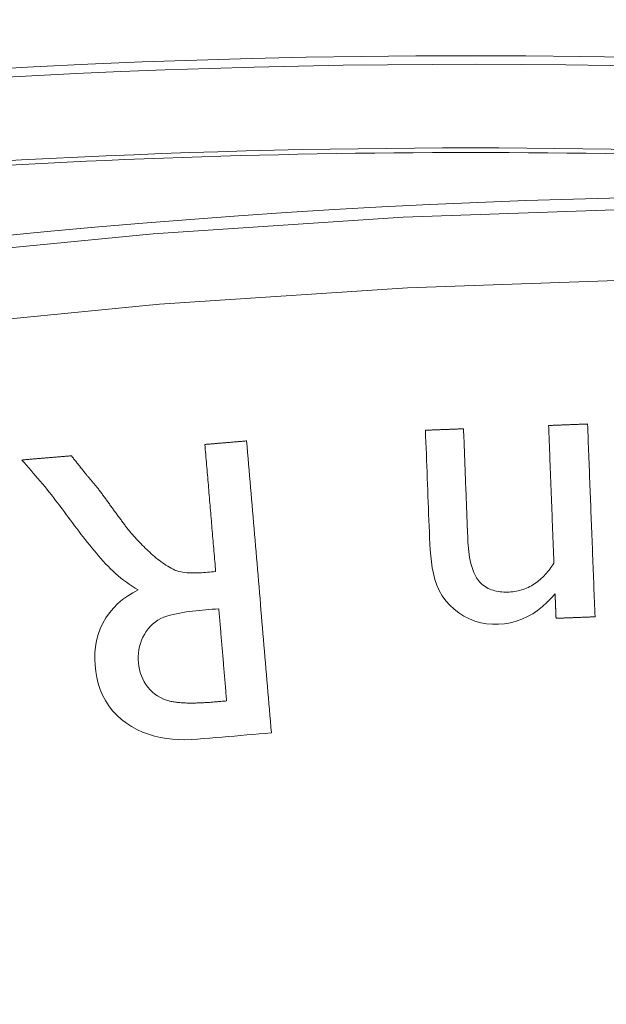
# Model space of a CAD drawing. Units: millimetres. Extents: x 80 to 3806, y 28 to 1120.
# Drawn here: x 424 to 432, y 314 to 328 of the extents above; entities that cross this region are included whole.
import ezdxf

# ---------------------------------------------------------------- set-up
doc = ezdxf.new("R2010")
doc.units = ezdxf.units.MM
doc.header["$LTSCALE"] = 12
doc.layers.add('1', color=7, linetype='Continuous')

msp = doc.modelspace()

# ---------------------------------------------------------------- linework, layer by layer
at = {"layer": '1', "color": 7, "linetype": 'Continuous', "lineweight": 13}
for points in [[(388.44162, 315.07576), (391.67598, 316.48485), (394.94205, 317.78733), (398.23956, 318.98409), (401.56834, 320.07575), (404.9283, 321.06254), (408.31947, 321.94446), (411.74193, 322.72115), (415.19588, 323.39196), (418.68162, 323.95591), (422.18862, 324.41046), (425.69301, 324.75296), (429.19396, 324.98467), (432.69152, 325.10658), (436.18569, 325.11937), (439.67649, 325.02341), (443.16392, 324.81871), (446.64796, 324.50498), (450.12861, 324.08165), (453.60582, 323.54775), (457.07958, 322.90203)], [(456.88422, 321.92795), (453.44195, 322.5682), (449.99625, 323.09765), (446.54715, 323.51756), (443.09468, 323.82887), (439.63886, 324.03216), (436.17971, 324.12773), (432.71721, 324.11555), (429.25136, 323.99527), (425.78214, 323.76622), (422.30952, 323.42741), (418.83432, 322.97761), (415.38135, 322.41963), (411.96172, 321.75626), (408.57507, 320.98862), (405.22114, 320.11755), (401.89979, 319.14355), (398.61093, 318.0668), (395.3546, 316.88724), (392.13093, 315.60445), (388.94014, 314.21774)]]:
    msp.add_lwpolyline(points, dxfattribs=at)
at = {"layer": '1', "color": 7, "linetype": 'Continuous', "lineweight": 18}
for points in [[(430.03724, 322.02354), (430.02657, 322.02313), (430.0159, 322.02271), (430.00523, 322.0223), (429.99456, 322.02189), (429.9839, 322.02148), (429.97323, 322.02107), (429.96256, 322.02066), (429.95189, 322.02025), (429.94122, 322.01984), (429.93055, 322.01943), (429.91988, 322.01901), (429.90922, 322.0186), (429.89855, 322.01819), (429.88788, 322.01778), (429.87721, 322.01737), (429.86654, 322.01696), (429.85587, 322.01655), (429.8452, 322.01614), (429.83454, 322.01572), (429.82387, 322.01531), (429.8132, 322.0149), (429.80253, 322.01449), (429.79186, 322.01408), (429.78119, 322.01367), (429.77052, 322.01326), (429.75986, 322.01285), (429.74919, 322.01244), (429.73852, 322.01202), (429.72785, 322.01161), (429.71718, 322.0112), (429.70651, 322.01079), (429.69584, 322.01038), (429.68518, 322.00997), (429.67451, 322.00956), (429.66384, 322.00915), (429.65317, 322.00874), (429.6425, 322.00832), (429.63183, 322.00791), (429.62116, 322.0075), (429.6105, 322.00709), (429.59983, 322.00668), (429.58916, 322.00627), (429.57849, 322.00586), (429.56782, 322.00545), (429.55715, 322.00503), (429.54648, 322.00462), (429.53582, 322.00421), (429.52515, 322.0038), (429.51448, 322.00339), (429.50381, 322.00298)], [(429.50381, 322.00298), (429.50704, 321.91923), (429.51027, 321.83547), (429.51349, 321.75172), (429.51672, 321.66797), (429.51995, 321.58422), (429.52318, 321.50047), (429.5264, 321.41671), (429.52963, 321.33296), (429.53286, 321.24921), (429.53609, 321.16546), (429.53932, 321.0817), (429.54254, 320.99795), (429.54577, 320.9142), (429.549, 320.83045), (429.55223, 320.7467), (429.55545, 320.66294), (429.55868, 320.57919), (429.56191, 320.49544), (429.56541, 320.41172), (429.57047, 320.3282), (429.57756, 320.24493), (429.58704, 320.16197), (429.59936, 320.07937), (429.61524, 319.99721), (429.63569, 319.91563), (429.66213, 319.83517), (429.69602, 319.75838), (429.73834, 319.68612), (429.7877, 319.61765), (429.84346, 319.55445), (429.90485, 319.49748), (429.97174, 319.44663), (430.0436, 319.40201), (430.11864, 319.36424), (430.19675, 319.3335), (430.27804, 319.31017), (430.36084, 319.29487), (430.44425, 319.2875), (430.52826, 319.28766), (430.6125, 319.29494), (430.69526, 319.30923), (430.77628, 319.33059), (430.85553, 319.3591), (430.93227, 319.39445), (431.00533, 319.43575), (431.0749, 319.4826), (431.14122, 319.53464), (431.20408, 319.59115), (431.26327, 319.65126), (431.31914, 319.71466)], [(430.2457, 319.90129), (430.22065, 319.9372), (430.19936, 319.97486), (430.18113, 320.01398), (430.16548, 320.0543), (430.15204, 320.09566), (430.14055, 320.13775), (430.13084, 320.18003), (430.12268, 320.22242), (430.11585, 320.26492), (430.11018, 320.30751), (430.10554, 320.35019), (430.10182, 320.39294), (430.09893, 320.43575), (430.09679, 320.47863), (430.09511, 320.52154), (430.09347, 320.56446), (430.09182, 320.60737), (430.09016, 320.65028), (430.08851, 320.6932), (430.08686, 320.73611), (430.0852, 320.77903), (430.08355, 320.82194), (430.0819, 320.86485), (430.08024, 320.90777), (430.07859, 320.95068), (430.07693, 320.9936), (430.07528, 321.03651), (430.07363, 321.07943), (430.07197, 321.12234), (430.07032, 321.16525), (430.06866, 321.20817), (430.06701, 321.25108), (430.06536, 321.294), (430.0637, 321.33691), (430.06205, 321.37982), (430.06039, 321.42274), (430.05874, 321.46565), (430.05709, 321.50857), (430.05543, 321.55148), (430.05378, 321.5944), (430.05212, 321.63731), (430.05047, 321.68022), (430.04882, 321.72314), (430.04716, 321.76605), (430.04551, 321.80897), (430.04385, 321.85188), (430.0422, 321.89479), (430.04055, 321.93771), (430.03889, 321.98062), (430.03724, 322.02354)], [(431.77391, 322.09047), (431.763, 322.09005), (431.75209, 322.08963), (431.74118, 322.08921), (431.73027, 322.08879), (431.71936, 322.08837), (431.70845, 322.08795), (431.69754, 322.08753), (431.68663, 322.0871), (431.67571, 322.08668), (431.6648, 322.08626), (431.65389, 322.08584), (431.64298, 322.08542), (431.63207, 322.085), (431.62116, 322.08458), (431.61025, 322.08416), (431.59934, 322.08374), (431.58843, 322.08332), (431.57752, 322.0829), (431.56661, 322.08248), (431.5557, 322.08206), (431.54479, 322.08164), (431.53388, 322.08122), (431.52297, 322.0808), (431.51206, 322.08038), (431.50115, 322.07996), (431.49024, 322.07954), (431.47932, 322.07912), (431.46841, 322.07869), (431.4575, 322.07827), (431.44659, 322.07785), (431.43568, 322.07743), (431.42477, 322.07701), (431.41386, 322.07659), (431.40295, 322.07617), (431.39204, 322.07575), (431.38113, 322.07533), (431.37022, 322.07491), (431.35931, 322.07449), (431.3484, 322.07407), (431.33749, 322.07365), (431.32658, 322.07323), (431.31567, 322.07281), (431.30476, 322.07239), (431.29385, 322.07197), (431.28293, 322.07155), (431.27202, 322.07113), (431.26111, 322.07071), (431.2502, 322.07028), (431.23929, 322.06986), (431.22838, 322.06944)], [(431.22838, 322.06944), (431.22987, 322.03091), (431.23135, 321.99237), (431.23284, 321.95383), (431.23432, 321.91529), (431.23581, 321.87675), (431.23729, 321.83821), (431.23878, 321.79967), (431.24026, 321.76113), (431.24175, 321.72259), (431.24323, 321.68405), (431.24472, 321.64552), (431.24621, 321.60698), (431.24769, 321.56844), (431.24918, 321.5299), (431.25066, 321.49136), (431.25215, 321.45282), (431.25363, 321.41428), (431.25512, 321.37574), (431.2566, 321.3372), (431.25809, 321.29867), (431.25957, 321.26013), (431.26106, 321.22159), (431.26254, 321.18305), (431.26403, 321.14451), (431.26551, 321.10597), (431.267, 321.06743), (431.26848, 321.02889), (431.26997, 320.99035), (431.27146, 320.95182), (431.27294, 320.91328), (431.27443, 320.87474), (431.27591, 320.8362), (431.2774, 320.79766), (431.27888, 320.75912), (431.28037, 320.72058), (431.28185, 320.68204), (431.28334, 320.6435), (431.28482, 320.60497), (431.28631, 320.56643), (431.28779, 320.52789), (431.28928, 320.48935), (431.29076, 320.45081), (431.29225, 320.41227), (431.29373, 320.37373), (431.29522, 320.33519), (431.29671, 320.29665), (431.29819, 320.25812), (431.29968, 320.21958), (431.30116, 320.18104), (431.30265, 320.1425)], [(431.87789, 319.39253), (431.87581, 319.44648), (431.87373, 319.50044), (431.87165, 319.5544), (431.86957, 319.60836), (431.86749, 319.66232), (431.86541, 319.71628), (431.86333, 319.77024), (431.86125, 319.8242), (431.85917, 319.87816), (431.85709, 319.93211), (431.85501, 319.98607), (431.85293, 320.04003), (431.85085, 320.09399), (431.84877, 320.14795), (431.8467, 320.20191), (431.84462, 320.25587), (431.84254, 320.30983), (431.84046, 320.36378), (431.83838, 320.41774), (431.8363, 320.4717), (431.83422, 320.52566), (431.83214, 320.57962), (431.83006, 320.63358), (431.82798, 320.68754), (431.8259, 320.7415), (431.82382, 320.79546), (431.82174, 320.84941), (431.81966, 320.90337), (431.81758, 320.95733), (431.8155, 321.01129), (431.81342, 321.06525), (431.81134, 321.11921), (431.80926, 321.17317), (431.80718, 321.22713), (431.8051, 321.28109), (431.80302, 321.33504), (431.80094, 321.389), (431.79886, 321.44296), (431.79679, 321.49692), (431.79471, 321.55088), (431.79263, 321.60484), (431.79055, 321.6588), (431.78847, 321.71276), (431.78639, 321.76672), (431.78431, 321.82067), (431.78223, 321.87463), (431.78015, 321.92859), (431.77807, 321.98255), (431.77599, 322.03651), (431.77391, 322.09047)], [(427.00071, 321.85359), (426.98902, 321.8526), (426.97733, 321.85161), (426.96564, 321.85062), (426.95395, 321.84962), (426.94226, 321.84863), (426.93057, 321.84764), (426.91887, 321.84665), (426.90718, 321.84566), (426.89549, 321.84467), (426.8838, 321.84368), (426.87211, 321.84268), (426.86042, 321.84169), (426.84873, 321.8407), (426.83704, 321.83971), (426.82535, 321.83872), (426.81365, 321.83773), (426.80196, 321.83674), (426.79027, 321.83574), (426.77858, 321.83475), (426.76689, 321.83376), (426.7552, 321.83277), (426.74351, 321.83178), (426.73182, 321.83079), (426.72012, 321.8298), (426.70843, 321.8288), (426.69674, 321.82781), (426.68505, 321.82682), (426.67336, 321.82583), (426.66167, 321.82484), (426.64998, 321.82385), (426.63829, 321.82286), (426.62659, 321.82186), (426.6149, 321.82087), (426.60321, 321.81988), (426.59152, 321.81889), (426.57983, 321.8179), (426.56814, 321.81691), (426.55645, 321.81592), (426.54476, 321.81492), (426.53307, 321.81393), (426.52137, 321.81294), (426.50968, 321.81195), (426.49799, 321.81096), (426.4863, 321.80997), (426.47461, 321.80898), (426.46292, 321.80798), (426.45123, 321.80699), (426.43954, 321.806), (426.42784, 321.80501), (426.41615, 321.80402)], [(427.34715, 317.76825), (427.34022, 317.84996), (427.33329, 317.93167), (427.32636, 318.01337), (427.31943, 318.09508), (427.3125, 318.17679), (427.30557, 318.25849), (427.29865, 318.3402), (427.29172, 318.42191), (427.28479, 318.50361), (427.27786, 318.58532), (427.27093, 318.66703), (427.264, 318.74873), (427.25707, 318.83044), (427.25015, 318.91215), (427.24322, 318.99385), (427.23629, 319.07556), (427.22936, 319.15727), (427.22243, 319.23897), (427.2155, 319.32068), (427.20857, 319.40239), (427.20164, 319.48409), (427.19472, 319.5658), (427.18779, 319.64751), (427.18086, 319.72921), (427.17393, 319.81092), (427.167, 319.89263), (427.16007, 319.97433), (427.15314, 320.05604), (427.14622, 320.13775), (427.13929, 320.21945), (427.13236, 320.30116), (427.12543, 320.38287), (427.1185, 320.46457), (427.11157, 320.54628), (427.10464, 320.62799), (427.09771, 320.70969), (427.09079, 320.7914), (427.08386, 320.87311), (427.07693, 320.95482), (427.07, 321.03652), (427.06307, 321.11823), (427.05614, 321.19994), (427.04921, 321.28164), (427.04229, 321.36335), (427.03536, 321.44506), (427.02843, 321.52676), (427.0215, 321.60847), (427.01457, 321.69018), (427.00764, 321.77188), (427.00071, 321.85359)], [(426.41615, 321.80402), (426.41917, 321.76846), (426.42218, 321.73291), (426.4252, 321.69735), (426.42821, 321.66179), (426.43123, 321.62624), (426.43424, 321.59068), (426.43726, 321.55513), (426.44027, 321.51957), (426.44329, 321.48401), (426.4463, 321.44846), (426.44932, 321.4129), (426.45234, 321.37735), (426.45535, 321.34179), (426.45837, 321.30623), (426.46138, 321.27068), (426.4644, 321.23512), (426.46741, 321.19956), (426.47043, 321.16401), (426.47344, 321.12845), (426.47646, 321.0929), (426.47947, 321.05734), (426.48249, 321.02178), (426.4855, 320.98623), (426.48852, 320.95067), (426.49153, 320.91512), (426.49455, 320.87956), (426.49756, 320.844), (426.50058, 320.80845), (426.50359, 320.77289), (426.50661, 320.73733), (426.50962, 320.70178), (426.51264, 320.66622), (426.51565, 320.63067), (426.51867, 320.59511), (426.52168, 320.55955), (426.5247, 320.524), (426.52771, 320.48844), (426.53073, 320.45289), (426.53374, 320.41733), (426.53676, 320.38177), (426.53977, 320.34622), (426.54279, 320.31066), (426.5458, 320.2751), (426.54882, 320.23955), (426.55183, 320.20399), (426.55485, 320.16844), (426.55786, 320.13288), (426.56088, 320.09732), (426.5639, 320.06177), (426.56691, 320.02621)], [(424.54732, 321.64554), (424.53341, 321.64436), (424.5195, 321.64318), (424.5056, 321.64201), (424.49169, 321.64083), (424.47778, 321.63965), (424.46388, 321.63847), (424.44997, 321.63729), (424.43606, 321.63611), (424.42216, 321.63493), (424.40825, 321.63375), (424.39434, 321.63257), (424.38044, 321.63139), (424.36653, 321.63021), (424.35262, 321.62903), (424.33872, 321.62785), (424.32481, 321.62668), (424.3109, 321.6255), (424.297, 321.62432), (424.28309, 321.62314), (424.26919, 321.62196), (424.25528, 321.62078), (424.24137, 321.6196), (424.22747, 321.61842), (424.21356, 321.61724), (424.19965, 321.61606), (424.18575, 321.61488), (424.17184, 321.6137), (424.15793, 321.61252), (424.14403, 321.61134), (424.13012, 321.61017), (424.11621, 321.60899), (424.10231, 321.60781), (424.0884, 321.60663), (424.07449, 321.60545), (424.06059, 321.60427), (424.04668, 321.60309), (424.03277, 321.60191), (424.01887, 321.60073), (424.00496, 321.59955), (423.99105, 321.59837), (423.97715, 321.59719), (423.96324, 321.59601), (423.94933, 321.59483), (423.93543, 321.59366), (423.92152, 321.59248), (423.90761, 321.5913), (423.89371, 321.59012), (423.8798, 321.58894), (423.86589, 321.58776), (423.85199, 321.58658)], [(423.85199, 321.58658), (423.88445, 321.5496), (423.91691, 321.51263), (423.94938, 321.47567), (423.98184, 321.4387), (424.0143, 321.40172), (424.04675, 321.36473), (424.07917, 321.32773), (424.11147, 321.29061), (424.14326, 321.25306), (424.1746, 321.21511), (424.20558, 321.17687), (424.23625, 321.13836), (424.26665, 321.09966), (424.29682, 321.0608), (424.3268, 321.02177), (424.35659, 320.98261), (424.38622, 320.94332), (424.41571, 320.90393), (424.44508, 320.86444), (424.47433, 320.82486), (424.50355, 320.78527), (424.53287, 320.74574), (424.56231, 320.70631), (424.59188, 320.66697), (424.62158, 320.62774), (424.65143, 320.58863), (424.68144, 320.54963), (424.71162, 320.51076), (424.74198, 320.47203), (424.77255, 320.43345), (424.80332, 320.39507), (424.8343, 320.35691), (424.86553, 320.31901), (424.89703, 320.2814), (424.92883, 320.24412), (424.96098, 320.20722), (424.99357, 320.17077), (425.02665, 320.13486), (425.06036, 320.09961), (425.0948, 320.06516), (425.12993, 320.03145), (425.16578, 319.99849), (425.20237, 319.96634), (425.23977, 319.93505), (425.27802, 319.90467), (425.31717, 319.87526), (425.35729, 319.84688), (425.39843, 319.81961), (425.44069, 319.79352), (425.48413, 319.7687)], [(424.74887, 321.392), (424.74484, 321.39707), (424.74081, 321.40214), (424.73678, 321.40722), (424.73275, 321.41229), (424.72872, 321.41736), (424.72468, 321.42243), (424.72065, 321.4275), (424.71662, 321.43257), (424.71259, 321.43764), (424.70856, 321.44271), (424.70453, 321.44778), (424.7005, 321.45285), (424.69647, 321.45792), (424.69244, 321.46299), (424.6884, 321.46806), (424.68437, 321.47314), (424.68034, 321.47821), (424.67631, 321.48328), (424.67228, 321.48835), (424.66825, 321.49342), (424.66422, 321.49849), (424.66019, 321.50356), (424.65616, 321.50863), (424.65212, 321.5137), (424.64809, 321.51877), (424.64406, 321.52384), (424.64003, 321.52891), (424.636, 321.53399), (424.63197, 321.53906), (424.62794, 321.54413), (424.62391, 321.5492), (424.61988, 321.55427), (424.61585, 321.55934), (424.61181, 321.56441), (424.60778, 321.56948), (424.60375, 321.57455), (424.59972, 321.57962), (424.59569, 321.58469), (424.59166, 321.58976), (424.58763, 321.59484), (424.5836, 321.59991), (424.57957, 321.60498), (424.57553, 321.61005), (424.5715, 321.61512), (424.56747, 321.62019), (424.56344, 321.62526), (424.55941, 321.63033), (424.55538, 321.6354), (424.55135, 321.64047), (424.54732, 321.64554)], [(424.78824, 321.34453), (424.78744, 321.34546), (424.78663, 321.3464), (424.78582, 321.34733), (424.78501, 321.34826), (424.7842, 321.34919), (424.7834, 321.35013), (424.78259, 321.35106), (424.78178, 321.35199), (424.78097, 321.35293), (424.78017, 321.35386), (424.77936, 321.35479), (424.77855, 321.35573), (424.77774, 321.35666), (424.77694, 321.35759), (424.77613, 321.35853), (424.77533, 321.35946), (424.77452, 321.3604), (424.77372, 321.36133), (424.77291, 321.36227), (424.77211, 321.3632), (424.7713, 321.36414), (424.7705, 321.36508), (424.7697, 321.36602), (424.7689, 321.36696), (424.7681, 321.36789), (424.7673, 321.36883), (424.7665, 321.36977), (424.7657, 321.37072), (424.7649, 321.37166), (424.76411, 321.3726), (424.76331, 321.37355), (424.76252, 321.37449), (424.76173, 321.37544), (424.76094, 321.37639), (424.76015, 321.37734), (424.75937, 321.37829), (424.75859, 321.37925), (424.75781, 321.3802), (424.75703, 321.38116), (424.75626, 321.38212), (424.75549, 321.38309), (424.75472, 321.38405), (424.75396, 321.38502), (424.75321, 321.386), (424.75246, 321.38698), (424.75172, 321.38797), (424.75099, 321.38897), (424.75027, 321.38997), (424.74957, 321.39098), (424.74887, 321.392)], [(424.91588, 321.19408), (424.91333, 321.19709), (424.91078, 321.2001), (424.90822, 321.20311), (424.90567, 321.20611), (424.90312, 321.20912), (424.90057, 321.21213), (424.89801, 321.21514), (424.89546, 321.21815), (424.89291, 321.22116), (424.89036, 321.22417), (424.8878, 321.22718), (424.88525, 321.23019), (424.8827, 321.2332), (424.88014, 321.2362), (424.87759, 321.23921), (424.87504, 321.24222), (424.87249, 321.24523), (424.86993, 321.24824), (424.86738, 321.25125), (424.86483, 321.25426), (424.86227, 321.25727), (424.85972, 321.26028), (424.85717, 321.26329), (424.85462, 321.26629), (424.85206, 321.2693), (424.84951, 321.27231), (424.84696, 321.27532), (424.84441, 321.27833), (424.84185, 321.28134), (424.8393, 321.28435), (424.83675, 321.28736), (424.83419, 321.29037), (424.83164, 321.29338), (424.82909, 321.29638), (424.82654, 321.29939), (424.82398, 321.3024), (424.82143, 321.30541), (424.81888, 321.30842), (424.81632, 321.31143), (424.81377, 321.31444), (424.81122, 321.31745), (424.80867, 321.32046), (424.80611, 321.32347), (424.80356, 321.32647), (424.80101, 321.32948), (424.79846, 321.33249), (424.7959, 321.3355), (424.79335, 321.33851), (424.7908, 321.34152), (424.78824, 321.34453)], [(425.34552, 320.60861), (425.33689, 320.62029), (425.32825, 320.63197), (425.31961, 320.64364), (425.31097, 320.65532), (425.30233, 320.66699), (425.29368, 320.67865), (425.28503, 320.69032), (425.27638, 320.70199), (425.26772, 320.71365), (425.25907, 320.72532), (425.25042, 320.73699), (425.24177, 320.74865), (425.23313, 320.76032), (425.22448, 320.77199), (425.21584, 320.78367), (425.2072, 320.79534), (425.19857, 320.80703), (425.18995, 320.81871), (425.18133, 320.8304), (425.17271, 320.84209), (425.16411, 320.85379), (425.15551, 320.8655), (425.14692, 320.87721), (425.13834, 320.88893), (425.12977, 320.90066), (425.12121, 320.91239), (425.11264, 320.92412), (425.10409, 320.93585), (425.09553, 320.94759), (425.08697, 320.95933), (425.07842, 320.97106), (425.06987, 320.9828), (425.06131, 320.99454), (425.05276, 321.00628), (425.04421, 321.01802), (425.03566, 321.02976), (425.0271, 321.0415), (425.01855, 321.05323), (425.00999, 321.06497), (425.00144, 321.07671), (424.99288, 321.08844), (424.98433, 321.10018), (424.97577, 321.11192), (424.96721, 321.12366), (424.95866, 321.13539), (424.9501, 321.14713), (424.94155, 321.15887), (424.93299, 321.1706), (424.92444, 321.18234), (424.91588, 321.19408)], [(426.56691, 320.02621), (426.53831, 320.02379), (426.50971, 320.02136), (426.48111, 320.01894), (426.4525, 320.01651), (426.4239, 320.01408), (426.3953, 320.01174), (426.3667, 320.00971), (426.3381, 320.00806), (426.30951, 320.00683), (426.28092, 320.00606), (426.25233, 320.0058), (426.22374, 320.00613), (426.19516, 320.00711), (426.16658, 320.00886), (426.138, 320.0115), (426.10943, 320.0152), (426.08087, 320.02019), (426.05231, 320.02679), (426.02408, 320.03538), (425.99706, 320.04619), (425.97094, 320.05857), (425.94533, 320.07184), (425.92017, 320.08589), (425.89542, 320.10067), (425.87104, 320.11609), (425.84699, 320.13209), (425.82324, 320.14864), (425.79979, 320.16569), (425.77662, 320.18318), (425.75376, 320.20107), (425.73121, 320.2193), (425.70898, 320.23783), (425.68705, 320.25665), (425.66539, 320.27576), (425.64398, 320.29513), (425.62283, 320.31474), (425.6019, 320.33459), (425.58118, 320.35466), (425.56065, 320.37492), (425.54032, 320.39537), (425.52017, 320.41601), (425.50018, 320.43682), (425.48036, 320.4578), (425.46069, 320.47893), (425.44116, 320.5002), (425.42177, 320.52162), (425.40252, 320.54318), (425.3834, 320.56486), (425.3644, 320.58668), (425.34552, 320.60861)], [(431.30265, 320.1425), (431.28886, 320.12148), (431.27472, 320.1008), (431.26021, 320.08045), (431.24531, 320.06046), (431.23002, 320.04084), (431.21431, 320.02159), (431.19818, 320.00274), (431.1816, 319.98429), (431.16456, 319.96628), (431.14704, 319.94871), (431.12901, 319.9316), (431.11045, 319.91498), (431.09134, 319.89887), (431.07166, 319.88329), (431.05135, 319.86826), (431.03053, 319.8539), (431.0093, 319.84031), (430.98769, 319.82752), (430.96569, 319.81554), (430.9433, 319.80439), (430.9205, 319.79406), (430.8973, 319.78458), (430.87368, 319.77595), (430.84964, 319.76819), (430.82524, 319.76132), (430.8007, 319.7554), (430.77606, 319.75042), (430.75131, 319.74636), (430.72646, 319.7432), (430.70151, 319.74091), (430.67646, 319.73946), (430.65133, 319.73877), (430.62611, 319.73878), (430.60083, 319.73953), (430.57565, 319.74108), (430.55061, 319.74348), (430.52573, 319.74681), (430.50103, 319.75113), (430.4765, 319.75651), (430.45218, 319.76306), (430.42809, 319.77087), (430.40446, 319.77998), (430.38152, 319.79037), (430.35932, 319.8021), (430.33786, 319.81523), (430.3172, 319.82985), (430.29749, 319.84588), (430.27901, 319.86315), (430.26175, 319.88163), (430.2457, 319.90129)], [(425.48413, 319.7687), (425.40705, 319.72834), (425.33325, 319.68323), (425.263, 319.63295), (425.19659, 319.57707), (425.13479, 319.51546), (425.07921, 319.44935), (425.02997, 319.37888), (424.98705, 319.30407), (424.95056, 319.22491), (424.92134, 319.14302), (424.89948, 319.05932), (424.88463, 318.9739), (424.87651, 318.88703), (424.87476, 318.80031), (424.87877, 318.7141), (424.88803, 318.62834), (424.90267, 318.54304), (424.92334, 318.45835), (424.95025, 318.3758), (424.9836, 318.29611), (425.02374, 318.21941), (425.07094, 318.14599), (425.12426, 318.07755), (425.18315, 318.01442), (425.24737, 317.95639), (425.31662, 317.90335), (425.38944, 317.85599), (425.46539, 317.81442), (425.54438, 317.7785), (425.62615, 317.74814), (425.70925, 317.72353), (425.79332, 317.70426), (425.87828, 317.68993), (425.96407, 317.68018), (426.05065, 317.67465), (426.13762, 317.67306), (426.22436, 317.67509), (426.31087, 317.68041), (426.39723, 317.6877), (426.48358, 317.69502), (426.56994, 317.70235), (426.6563, 317.70967), (426.74265, 317.71699), (426.82901, 317.72431), (426.91536, 317.73164), (427.00172, 317.73896), (427.08808, 317.74628), (427.17443, 317.75361), (427.26079, 317.76093), (427.34715, 317.76825)], [(431.31914, 319.71466), (431.3194, 319.70779), (431.31966, 319.70093), (431.31993, 319.69407), (431.32019, 319.6872), (431.32046, 319.68034), (431.32072, 319.67348), (431.32099, 319.66661), (431.32125, 319.65975), (431.32152, 319.65289), (431.32178, 319.64602), (431.32205, 319.63916), (431.32231, 319.6323), (431.32257, 319.62543), (431.32284, 319.61857), (431.3231, 319.61171), (431.32337, 319.60485), (431.32363, 319.59798), (431.3239, 319.59112), (431.32416, 319.58426), (431.32443, 319.57739), (431.32469, 319.57053), (431.32495, 319.56367), (431.32522, 319.5568), (431.32548, 319.54994), (431.32575, 319.54308), (431.32601, 319.53621), (431.32628, 319.52935), (431.32654, 319.52249), (431.32681, 319.51563), (431.32707, 319.50876), (431.32734, 319.5019), (431.3276, 319.49504), (431.32786, 319.48817), (431.32813, 319.48131), (431.32839, 319.47445), (431.32866, 319.46758), (431.32892, 319.46072), (431.32919, 319.45386), (431.32945, 319.44699), (431.32972, 319.44013), (431.32998, 319.43327), (431.33024, 319.42641), (431.33051, 319.41954), (431.33077, 319.41268), (431.33104, 319.40582), (431.3313, 319.39895), (431.33157, 319.39209), (431.33183, 319.38523), (431.3321, 319.37836), (431.33236, 319.3715)], [(425.92422, 318.21316), (425.87975, 318.22607), (425.83662, 318.24212), (425.7949, 318.26149), (425.7547, 318.2844), (425.71653, 318.31076), (425.68114, 318.34009), (425.64847, 318.37232), (425.61846, 318.40739), (425.59109, 318.4449), (425.56669, 318.48408), (425.5453, 318.52491), (425.52696, 318.5674), (425.51181, 318.61128), (425.49998, 318.65584), (425.49134, 318.70102), (425.48574, 318.74678), (425.48291, 318.79306), (425.48281, 318.83928), (425.48559, 318.88516), (425.4914, 318.93068), (425.5004, 318.97585), (425.51274, 319.02057), (425.5283, 319.06407), (425.54689, 319.106), (425.56845, 319.14639), (425.59308, 319.18517), (425.62099, 319.22223), (425.65177, 319.2568), (425.68504, 319.28848), (425.72076, 319.31734), (425.75888, 319.34342), (425.79916, 319.36653), (425.84112, 319.38546), (425.88432, 319.40118), (425.92844, 319.41457), (425.97318, 319.42615), (426.01817, 319.43625), (426.06332, 319.44513), (426.1086, 319.45302), (426.15399, 319.46004), (426.19947, 319.46634), (426.24504, 319.472), (426.29067, 319.4771), (426.33637, 319.48169), (426.38213, 319.48584), (426.42792, 319.48973), (426.47371, 319.49361), (426.5195, 319.4975), (426.56529, 319.50138), (426.61109, 319.50526)], [(426.61109, 319.50526), (426.61327, 319.47947), (426.61546, 319.45367), (426.61765, 319.42788), (426.61984, 319.40208), (426.62202, 319.37629), (426.62421, 319.35049), (426.6264, 319.3247), (426.62859, 319.2989), (426.63077, 319.27311), (426.63296, 319.24731), (426.63515, 319.22152), (426.63734, 319.19572), (426.63952, 319.16993), (426.64171, 319.14413), (426.6439, 319.11833), (426.64608, 319.09254), (426.64827, 319.06674), (426.65046, 319.04095), (426.65265, 319.01515), (426.65483, 318.98936), (426.65702, 318.96356), (426.65921, 318.93777), (426.6614, 318.91197), (426.66358, 318.88618), (426.66577, 318.86038), (426.66796, 318.83459), (426.67015, 318.80879), (426.67233, 318.783), (426.67452, 318.7572), (426.67671, 318.73141), (426.6789, 318.70561), (426.68108, 318.67982), (426.68327, 318.65402), (426.68546, 318.62823), (426.68765, 318.60243), (426.68983, 318.57664), (426.69202, 318.55084), (426.69421, 318.52505), (426.6964, 318.49925), (426.69858, 318.47345), (426.70077, 318.44766), (426.70296, 318.42186), (426.70514, 318.39607), (426.70733, 318.37027), (426.70952, 318.34448), (426.71171, 318.31868), (426.71389, 318.29289), (426.71608, 318.26709), (426.71827, 318.2413), (426.72046, 318.2155)], [(431.33236, 319.3715), (431.34327, 319.37192), (431.35418, 319.37234), (431.36509, 319.37276), (431.376, 319.37318), (431.38691, 319.3736), (431.39782, 319.37402), (431.40873, 319.37444), (431.41965, 319.37486), (431.43056, 319.37529), (431.44147, 319.37571), (431.45238, 319.37613), (431.46329, 319.37655), (431.4742, 319.37697), (431.48511, 319.37739), (431.49602, 319.37781), (431.50693, 319.37823), (431.51784, 319.37865), (431.52875, 319.37907), (431.53966, 319.37949), (431.55057, 319.37991), (431.56148, 319.38033), (431.57239, 319.38075), (431.5833, 319.38117), (431.59421, 319.38159), (431.60512, 319.38201), (431.61604, 319.38243), (431.62695, 319.38285), (431.63786, 319.38327), (431.64877, 319.38369), (431.65968, 319.38412), (431.67059, 319.38454), (431.6815, 319.38496), (431.69241, 319.38538), (431.70332, 319.3858), (431.71423, 319.38622), (431.72514, 319.38664), (431.73605, 319.38706), (431.74696, 319.38748), (431.75787, 319.3879), (431.76878, 319.38832), (431.77969, 319.38874), (431.7906, 319.38916), (431.80151, 319.38958), (431.81243, 319.39), (431.82334, 319.39042), (431.83425, 319.39084), (431.84516, 319.39126), (431.85607, 319.39168), (431.86698, 319.3921), (431.87789, 319.39253)], [(426.72046, 318.2155), (426.70452, 318.21415), (426.68858, 318.2128), (426.67264, 318.21145), (426.6567, 318.2101), (426.64076, 318.20874), (426.62482, 318.20739), (426.60888, 318.20604), (426.59294, 318.20469), (426.57701, 318.20334), (426.56107, 318.20198), (426.54513, 318.20063), (426.52919, 318.19931), (426.51324, 318.19802), (426.49729, 318.19679), (426.48134, 318.1956), (426.46539, 318.19447), (426.44943, 318.19339), (426.43347, 318.19236), (426.4175, 318.19139), (426.40153, 318.19049), (426.38556, 318.18964), (426.36959, 318.18886), (426.35362, 318.18815), (426.33764, 318.18751), (426.32166, 318.18693), (426.30568, 318.18644), (426.2897, 318.18602), (426.27372, 318.18568), (426.25773, 318.18543), (426.24174, 318.18527), (426.22574, 318.18521), (426.20975, 318.18524), (426.19375, 318.18538), (426.17776, 318.18563), (426.16177, 318.186), (426.1458, 318.1865), (426.12984, 318.18713), (426.11389, 318.18789), (426.09796, 318.18881), (426.08205, 318.18988), (426.06616, 318.19113), (426.05028, 318.19257), (426.03443, 318.19421), (426.0186, 318.19606), (426.00279, 318.19815), (425.98701, 318.20051), (425.97126, 318.20315), (425.95554, 318.20611), (425.93986, 318.20943), (425.92422, 318.21316)]]:
    msp.add_lwpolyline(points, dxfattribs=at)
for radius in [145, 119]:
    msp.add_circle((430.13989, 208.2439), radius, dxfattribs=at)
for centre, radius, start, end in [((430.13989, 208.2439), 118.87782, 55.659375, 133.869375), ((430.13989, 208.2439), 117.70946, 80.221432, 104.756621), ((434.86875, 212.97276), 112.31238, 44.458511, 134.105553)]:
    msp.add_arc(centre, radius, start, end, dxfattribs=at)
at = {"layer": '1', "color": 7, "linetype": 'Continuous', "lineweight": 13}
msp.add_arc((430.13989, 208.2439), 117.64568, 85.804808, 94.195192, dxfattribs=at)

doc.saveas('drawing.dxf')
